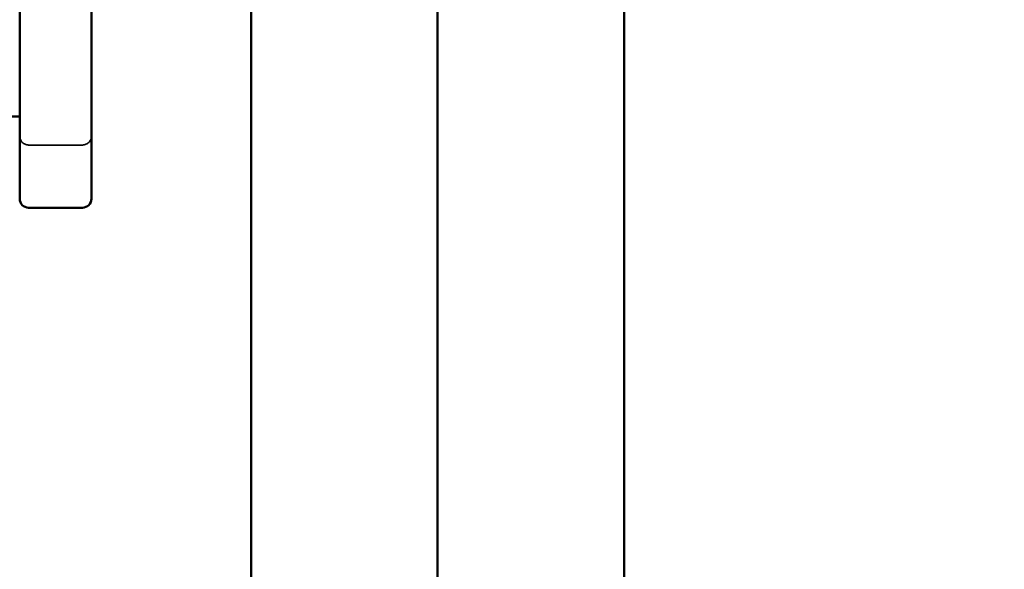
# Model space of a CAD drawing. Units: inches. Extents: x 1.5 to 64.5, y 0.7 to 50.2.
# Drawn here: x 25.9 to 26.5, y 20.5 to 20.8 of the extents above; entities that cross this region are included whole.
import ezdxf

# ---------------------------------------------------------------- set-up
doc = ezdxf.new("R2010")
doc.units = ezdxf.units.IN
doc.header["$LTSCALE"] = 3
doc.header["$MEASUREMENT"] = 0
doc.linetypes.add('DASHED', pattern=[0.2067, 0.1654, -0.0413])
for name, color, linetype, lineweight in [('Dimension (ANSI)', 7, 'Continuous', 25), ('Hidden (ANSI)', 7, 'DASHED', 35), ('Visible (ANSI)', 7, 'Continuous', 50)]:
    doc.layers.add(name, color=color, linetype=linetype, lineweight=lineweight)
doc.styles.add('Note Text (ANSI)', font='tahoma.ttf')
doc.dimstyles.new('Default (ANSI)', dxfattribs={"dimscale": 3, "dimtxt": 0.14, "dimasz": 0.098425, "dimexe": 0.125, "dimexo": 0.0625, "dimgap": 0.031496, "dimtad": 0, "dimtih": 1, "dimtoh": 1, "dimrnd": 1e-08, "dimzin": 0, "dimdsep": 46, "dimtxsty": 'Note Text (ANSI)', "dimcen": 0.09, "dimdle": 0.393701, "dimclrd": 256, "dimclre": 256, "dimclrt": 256, "dimadec": 0, "dimazin": 1, "dimtfac": 0.857143, "dimtofl": 0, "dimtmove": 0, "dimatfit": 3, "dimfxl": 1, "dimtolj": 1, "dimtzin": 4, "dimlwd": -1, "dimlwe": -1, "dimarcsym": 0})

# ---------------------------------------------------------------- blocks, each defined once
blk = doc.blocks.new('*D38')
at = {"layer": 'Defpoints', "color": 0, "transparency": 16777216}
for p in [(27.41657, 22.51365), (27.13993, 22.33742)]:
    blk.add_point(p, dxfattribs=at)
at = {"layer": 'Dimension (ANSI)', "transparency": 16777216}
for p, q in [((27.27825, 22.15553), (27.27825, 22.69553)), ((27.00825, 22.42553), (27.54825, 22.42553)), ((25.07824, 21.02409), (26.89089, 22.17878)), ((24.71917, 21.02409), (25.07824, 21.02409))]:
    blk.add_line(p, q, dxfattribs=at)
blk.add_solid([(26.86445, 22.22029), (26.91733, 22.13727), (27.13993, 22.33742)], dxfattribs=at)
at = {"layer": 'Dimension (ANSI)', "transparency": 16777216, "insert": (20.43314, 21.31572), "char_height": 0.42, "attachment_point": 1, "style": 'Note Text (ANSI)'}
blk.add_mtext('\\A1; \\fTahoma|b0|i0;0.328 Dia Holes \\P\\fTahoma|b0|i0;2 Places', dxfattribs=at)

msp = doc.modelspace()

# ---------------------------------------------------------------- linework, layer by layer
at = {"layer": 'Hidden (ANSI)', "ltscale": 0.018947}
msp.add_line((25.90925, 20.75342), (25.93925, 20.75342), dxfattribs=at)
at = {"layer": 'Hidden (ANSI)', "ltscale": 0.004886}
for centre, start, end in [((25.90925, 20.75842), 180, 270), ((25.93925, 20.75842), 270, 0)]:
    msp.add_arc(centre, 0.005, start, end, dxfattribs=at)
at = {"layer": 'Visible (ANSI)'}
for p, q in [((26.03325, 22.93053), (26.03325, 20.13553)), ((26.13725, 20.13553), (26.13725, 22.93053)), ((26.24125, 20.13553), (26.24125, 21.42353)), ((25.90425, 21.12753), (25.90425, 20.72353)), ((25.94425, 20.72353), (25.94425, 21.12753)), ((25.90425, 20.76928), (25.80258, 20.76928)), ((25.90925, 20.71853), (25.93925, 20.71853))]:
    msp.add_line(p, q, dxfattribs=at)
for centre, start, end in [((25.90925, 20.72353), 180, 270), ((25.93925, 20.72353), 270, 0)]:
    msp.add_arc(centre, 0.005, start, end, dxfattribs=at)

# ---------------------------------------------------------------- dimensions: what is measured, and where the dimension line sits
at = {"layer": 'Dimension (ANSI)'}
dim = msp.add_diameter_dim_2p(p1=(27.41657, 22.51365), p2=(27.13993, 22.33742), text=' \\fTahoma|b0|i0;0.328 Dia Holes \\P\\fTahoma|b0|i0;2 Places', dimstyle='Default (ANSI)', override={"dimgap": 0.031496, "dimdec": 2, "dimlfac": 1, "dimtol": 0, "dimlim": 0, "dimtp": 0, "dimtm": 0, "dimtdec": 2, "dimtvp": -0.25}, dxfattribs=at)
dim.commit()
dim.dimension.update_dxf_attribs({"geometry": '*D38', "text_midpoint": (22.52891, 21.02409), "dimtype": 163})

doc.saveas('drawing.dxf')
